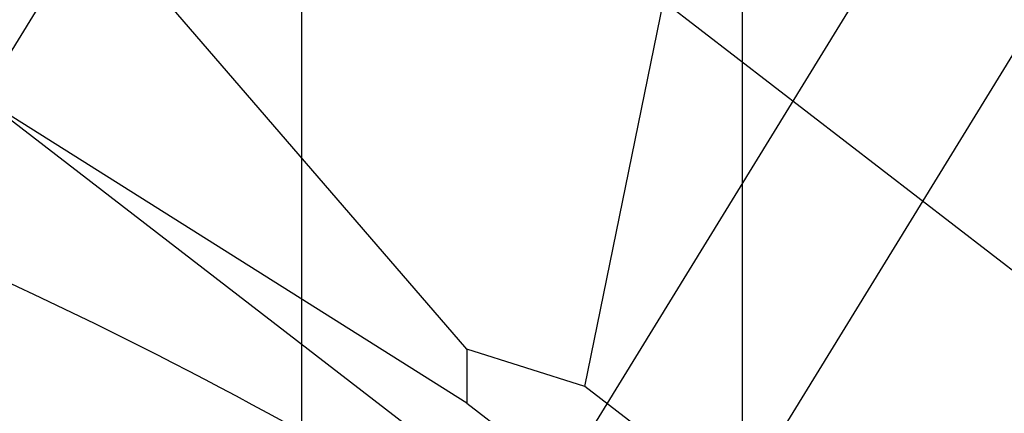
# Model space of a CAD drawing. Units: millimetres. Extents: x 0 to 594, y 0 to 420.
# Drawn here: x 295 to 296, y 240 to 241 of the extents above; entities that cross this region are included whole.
import ezdxf

# ---------------------------------------------------------------- set-up
doc = ezdxf.new("R2010")
doc.units = ezdxf.units.MM
doc.header["$LTSCALE"] = 32.67
doc.linetypes.add('CENTER', pattern=[0.6, 0.375, -0.075, 0.075, -0.075])
doc.linetypes.add('HIDDEN', pattern=[0.2, 0.1, -0.1])
for name, color, linetype in [('10021808_HP_HL', 7, 'CONTINUOUS'), ('10058661_AXIS', 7, 'CONTINUOUS'), ('10058661_CL', 7, 'CONTINUOUS')]:
    doc.layers.add(name, color=color, linetype=linetype)

msp = doc.modelspace()

# ---------------------------------------------------------------- linework, layer by layer
at = {"layer": '10021808_HP_HL', "color": 6, "linetype": 'HIDDEN'}
for p, q in [((296.2988, 242.8807), (294.7988, 240.4393)), ((297.3813, 242.0466), (295.8813, 239.6052)), ((295.5688, 240.0399), (294.7988, 240.933)), ((295.7563, 239.9809), (295.8813, 240.5925)), ((296.9639, 239.7584), (295.8813, 240.5925)), ((295.5688, 239.9544), (294.7988, 240.4393)), ((294.7988, 240.4393), (295.8813, 239.6052)), ((295.5688, 240.0399), (295.5688, 239.9544)), ((295.7563, 239.9809), (295.5688, 240.0399)), ((295.9438, 239.8364), (295.7563, 239.9809)), ((295.5688, 239.9544), (295.7563, 239.8099))]:
    msp.add_line(p, q, dxfattribs=at)
for points, knots in [([(293.1263, 240.3903), (293.1383, 240.41), (293.1704, 240.4471), (293.2358, 240.4884), (293.3177, 240.5168), (293.4154, 240.5327), (293.5284, 240.5362), (293.6558, 240.5275), (293.7968, 240.5066), (294.01, 240.4608), (294.301, 240.3725), (294.6699, 240.2278), (295.059, 240.045), (295.4551, 239.83), (295.8447, 239.5902), (296.2147, 239.3337), (296.5526, 239.0692), (296.847, 238.8056), (297.056, 238.5862), (297.1921, 238.4171), (297.2735, 238.3011), (297.338, 238.1917), (297.3849, 238.0897), (297.4138, 237.9959), (297.4214, 237.9352), (297.4214, 237.907)], [0, 0, 0, 0, 0.012994, 0.027068, 0.043052, 0.061469, 0.082594, 0.106533, 0.133279, 0.162741, 0.229169, 0.304171, 0.385592, 0.470968, 0.557657, 0.64296, 0.724236, 0.799029, 0.865195, 0.894513, 0.921106, 0.94489, 0.965861, 0.984139, 1, 1, 1, 1]), ([(297.1612, 237.6417), (297.1326, 237.6363), (297.0712, 237.6291), (296.9733, 237.6278), (296.8649, 237.6353), (296.7006, 237.658), (296.4738, 237.7099), (296.1823, 237.8025), (295.8681, 237.9259), (295.5387, 238.0771), (295.2024, 238.2526), (294.8671, 238.4481), (294.5413, 238.6588), (294.2327, 238.8796), (293.9489, 239.105), (293.6969, 239.3296), (293.4825, 239.5478), (293.3337, 239.7266), (293.2392, 239.8629), (293.1835, 239.9562), (293.1405, 240.0442), (293.1192, 240.1022), (293.1111, 240.1301)], [0, 0, 0, 0, 0.017669, 0.037474, 0.059468, 0.083644, 0.138278, 0.200601, 0.269443, 0.343378, 0.420802, 0.499999, 0.579196, 0.65662, 0.730555, 0.799397, 0.861721, 0.916355, 0.940531, 0.962525, 0.982329, 1, 1, 1, 1])]:
    msp.add_open_spline(points, degree=3, knots=knots, dxfattribs=at)
at = {"layer": '10058661_AXIS', "color": 3, "linetype": 'CENTER'}
msp.add_line((285.2084, 222.7276), (305.8224, 256.2789), dxfattribs=at)
at = {"layer": '10058661_CL', "color": 7, "linetype": 'CONTINUOUS'}
msp.add_line((295.3063, 254.2743), (295.3063, 233.4267), dxfattribs=at)
at = {"layer": '10058661_CL', "color": 9, "linetype": 'CONTINUOUS'}
msp.add_line((296.0063, 253.5017), (296.0063, 233.4267), dxfattribs=at)

doc.saveas('drawing.dxf')
